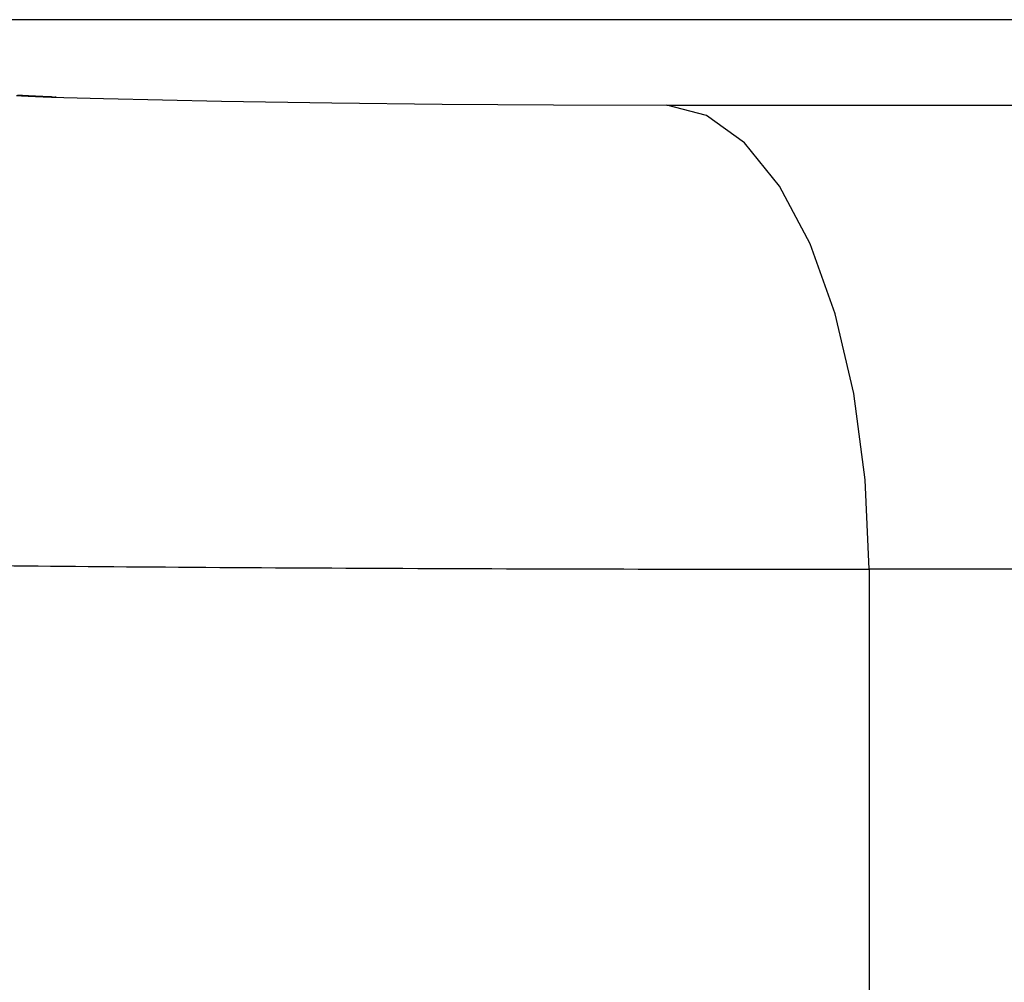
# Model space of a CAD drawing. Units: millimetres. Extents: x 10 to 416, y 10 to 287.
# Drawn here: x 194 to 194, y 107 to 107 of the extents above; entities that cross this region are included whole.
import ezdxf

# ---------------------------------------------------------------- set-up
doc = ezdxf.new("R2010")
doc.units = ezdxf.units.MM

msp = doc.modelspace()

# ---------------------------------------------------------------- linework, layer by layer
at = {"color": 7, "linetype": 'Continuous', "lineweight": 25}
for p, q in [((194.66075, 107.0516), (193.70468, 107.0516)), ((194.0058, 107.02095), (194.4966, 107.02095)), ((194.54155, 106.85431), (194.07849, 106.85431)), ((194.07849, 106.85431), (194.07849, 105.37274))]:
    msp.add_line(p, q, dxfattribs=at)
at = {"color": 7, "linetype": 'Continuous', "lineweight": 25, "flags": 128}
for points in [[(193.77226, 107.02441), (193.77392, 107.02435), (193.774, 107.02435), (193.77402, 107.02435), (193.77402, 107.02435), (193.77403, 107.02435), (193.77402, 107.02435), (193.77401, 107.02435), (193.77395, 107.02435), (193.77369, 107.02436), (193.77325, 107.02437)], [(193.77245, 107.02441), (193.77347, 107.02437), (193.77377, 107.02436), (193.77386, 107.02436), (193.77388, 107.02435), (193.77389, 107.02435), (193.77389, 107.02435), (193.77389, 107.02435), (193.77388, 107.02435), (193.77382, 107.02436), (193.77358, 107.02437), (193.77262, 107.0244)], [(193.7726, 107.02439), (193.77352, 107.02436), (193.77396, 107.02434), (193.77422, 107.02433), (193.77428, 107.02433), (193.77429, 107.02433), (193.7743, 107.02433), (193.77429, 107.02433), (193.77429, 107.02433), (193.77427, 107.02433), (193.7742, 107.02433), (193.77266, 107.02439)], [(193.7728, 107.02439), (193.7738, 107.02435), (193.77407, 107.02434), (193.77414, 107.02434), (193.77415, 107.02434), (193.77416, 107.02434), (193.77416, 107.02434), (193.77416, 107.02434), (193.77414, 107.02434), (193.77407, 107.02434), (193.77381, 107.02435), (193.77286, 107.02438)], [(193.77282, 107.0244), (193.77363, 107.02437), (193.77372, 107.02436), (193.77374, 107.02436), (193.77376, 107.02436), (193.77375, 107.02436), (193.7737, 107.02436), (193.77346, 107.02437), (193.77304, 107.02439)], [(193.77295, 107.02437), (193.77388, 107.02434), (193.77428, 107.02433), (193.77451, 107.02432), (193.77456, 107.02432), (193.77457, 107.02432), (193.77457, 107.02432), (193.77457, 107.02432), (193.77456, 107.02432), (193.77454, 107.02432), (193.77446, 107.02432), (193.7737, 107.02435), (193.77329, 107.02436)], [(193.77316, 107.02437), (193.77412, 107.02433), (193.77436, 107.02433), (193.77442, 107.02432), (193.77443, 107.02432), (193.77443, 107.02432), (193.77443, 107.02432), (193.77442, 107.02432), (193.7744, 107.02432), (193.77433, 107.02433), (193.77404, 107.02434), (193.77311, 107.02437)], [(193.77316, 107.02439), (193.77348, 107.02438), (193.77358, 107.02437), (193.77363, 107.02437), (193.77363, 107.02437), (193.77363, 107.02437), (193.77363, 107.02437), (193.77361, 107.02437), (193.77358, 107.02437), (193.77335, 107.02438)], [(193.77334, 107.02438), (193.77344, 107.02438), (193.77349, 107.02438), (193.7735, 107.02438), (193.7735, 107.02438), (193.7735, 107.02438), (193.77349, 107.02438), (193.77346, 107.02438), (193.77324, 107.02439)], [(193.77332, 107.02436), (193.77375, 107.02434), (193.77418, 107.02433), (193.77429, 107.02432), (193.77432, 107.02432), (193.77433, 107.02432), (193.77433, 107.02432), (193.77432, 107.02432), (193.7743, 107.02432), (193.7742, 107.02433), (193.7738, 107.02434), (193.77339, 107.02435), (193.77329, 107.02436)], [(193.7733, 107.02436), (193.77341, 107.02435), (193.77384, 107.02434), (193.77427, 107.02432), (193.77438, 107.02432), (193.77441, 107.02432), (193.77442, 107.02432), (193.77442, 107.02432), (193.77441, 107.02432), (193.77439, 107.02432), (193.77429, 107.02432), (193.77389, 107.02434), (193.77349, 107.02435), (193.77339, 107.02435), (193.77337, 107.02435)], [(193.77337, 107.02435), (193.7734, 107.02435), (193.77351, 107.02435), (193.77394, 107.02433), (193.77436, 107.02432), (193.77447, 107.02431), (193.7745, 107.02431), (193.77451, 107.02431), (193.77451, 107.02431), (193.77451, 107.02431), (193.77448, 107.02431), (193.77439, 107.02432), (193.77398, 107.02433), (193.77359, 107.02434), (193.77349, 107.02435), (193.77347, 107.02435), (193.77346, 107.02435), (193.77346, 107.02435), (193.77347, 107.02435), (193.7735, 107.02435), (193.77361, 107.02434), (193.77403, 107.02433), (193.77445, 107.02431), (193.77456, 107.02431), (193.77459, 107.02431), (193.7746, 107.02431), (193.7746, 107.02431), (193.7746, 107.02431), (193.77457, 107.02431), (193.77448, 107.02431), (193.77408, 107.02433), (193.77368, 107.02434), (193.77359, 107.02434), (193.77357, 107.02434), (193.77356, 107.02434), (193.77356, 107.02434), (193.77357, 107.02434), (193.7736, 107.02434), (193.77371, 107.02434), (193.77413, 107.02432), (193.77455, 107.02431), (193.77466, 107.0243), (193.77468, 107.0243), (193.77469, 107.0243), (193.77469, 107.0243), (193.77469, 107.0243), (193.77467, 107.0243), (193.77457, 107.02431), (193.77418, 107.02432), (193.77378, 107.02433), (193.77369, 107.02434), (193.77367, 107.02434), (193.77366, 107.02434), (193.77366, 107.02434), (193.77367, 107.02434), (193.7737, 107.02434), (193.77381, 107.02433), (193.77423, 107.02432), (193.77464, 107.0243), (193.77475, 107.0243), (193.77478, 107.0243), (193.77478, 107.0243), (193.77479, 107.0243), (193.77478, 107.0243), (193.77476, 107.0243), (193.77467, 107.0243), (193.77427, 107.02431), (193.77388, 107.02433), (193.77379, 107.02433), (193.77377, 107.02433), (193.77376, 107.02433), (193.77377, 107.02433), (193.77377, 107.02433), (193.7738, 107.02433), (193.77391, 107.02433), (193.77432, 107.02431), (193.77474, 107.0243), (193.77484, 107.02429), (193.77487, 107.02429), (193.77488, 107.02429), (193.77488, 107.02429), (193.77488, 107.02429), (193.77485, 107.02429), (193.77476, 107.0243), (193.77437, 107.02431), (193.77398, 107.02432), (193.77389, 107.02433), (193.77387, 107.02433), (193.77386, 107.02433), (193.77387, 107.02433), (193.77388, 107.02433), (193.7739, 107.02433), (193.77401, 107.02432), (193.77442, 107.02431), (193.77483, 107.02429), (193.77494, 107.02429), (193.77496, 107.02429), (193.77497, 107.02429), (193.77498, 107.02429), (193.77497, 107.02429), (193.77495, 107.02429), (193.77486, 107.02429), (193.77447, 107.0243), (193.77409, 107.02432), (193.77399, 107.02432), (193.77397, 107.02432), (193.77397, 107.02432), (193.77397, 107.02432), (193.77398, 107.02432), (193.77401, 107.02432), (193.77411, 107.02432), (193.77452, 107.0243), (193.77493, 107.02429), (193.77503, 107.02428), (193.77506, 107.02428), (193.77507, 107.02428), (193.77507, 107.02428), (193.77507, 107.02428), (193.77504, 107.02428), (193.77495, 107.02429), (193.77457, 107.0243), (193.77419, 107.02431), (193.7741, 107.02432), (193.77408, 107.02432), (193.77407, 107.02432), (193.77407, 107.02432), (193.77408, 107.02432), (193.77411, 107.02432), (193.77421, 107.02431), (193.77462, 107.0243), (193.77502, 107.02428), (193.77513, 107.02428), (193.77515, 107.02428), (193.77516, 107.02428), (193.77517, 107.02428), (193.77516, 107.02428), (193.77514, 107.02428), (193.77505, 107.02428), (193.77467, 107.02429), (193.77429, 107.02431), (193.7742, 107.02431), (193.77418, 107.02431), (193.77417, 107.02431), (193.77418, 107.02431), (193.77419, 107.02431), (193.77421, 107.02431), (193.77432, 107.02431), (193.77472, 107.02429), (193.77512, 107.02428), (193.77522, 107.02427), (193.77525, 107.02427), (193.77526, 107.02427), (193.77526, 107.02427), (193.77526, 107.02427), (193.77524, 107.02427), (193.77515, 107.02428), (193.77477, 107.02429), (193.7744, 107.0243), (193.77431, 107.02431), (193.77428, 107.02431), (193.77428, 107.02431), (193.77428, 107.02431), (193.77429, 107.02431), (193.77432, 107.0243), (193.77442, 107.0243), (193.77482, 107.02429), (193.77522, 107.02427), (193.77532, 107.02427), (193.77535, 107.02427), (193.77536, 107.02427), (193.77536, 107.02427), (193.77535, 107.02427), (193.77533, 107.02427), (193.77524, 107.02427), (193.77487, 107.02428), (193.7745, 107.0243), (193.77441, 107.0243), (193.77439, 107.0243), (193.77439, 107.0243), (193.77439, 107.0243), (193.7744, 107.0243), (193.77442, 107.0243), (193.77453, 107.0243), (193.77492, 107.02428), (193.77532, 107.02427), (193.77542, 107.02426), (193.77545, 107.02426), (193.77545, 107.02426), (193.77546, 107.02426), (193.77545, 107.02426), (193.77543, 107.02426), (193.77534, 107.02427), (193.77497, 107.02428), (193.77461, 107.02429), (193.77452, 107.02429), (193.7745, 107.0243), (193.77449, 107.0243), (193.7745, 107.0243), (193.7745, 107.02429), (193.77453, 107.02429), (193.77463, 107.02429), (193.77502, 107.02428), (193.77542, 107.02426), (193.77552, 107.02426), (193.77554, 107.02426), (193.77555, 107.02426), (193.77556, 107.02426), (193.77555, 107.02426), (193.77553, 107.02426), (193.77544, 107.02426), (193.77508, 107.02427), (193.77471, 107.02429), (193.77462, 107.02429), (193.7746, 107.02429), (193.7746, 107.02429), (193.7746, 107.02429), (193.77461, 107.02429), (193.77464, 107.02429), (193.77474, 107.02428), (193.77513, 107.02427), (193.77552, 107.02426), (193.77562, 107.02425), (193.77564, 107.02425), (193.77565, 107.02425), (193.77565, 107.02425), (193.77565, 107.02425), (193.77563, 107.02425), (193.77554, 107.02426), (193.77518, 107.02427), (193.77482, 107.02428), (193.77473, 107.02428), (193.77471, 107.02428), (193.77471, 107.02428), (193.77471, 107.02428), (193.77472, 107.02428), (193.77475, 107.02428), (193.77485, 107.02428), (193.77523, 107.02427), (193.77562, 107.02425), (193.77572, 107.02425), (193.77574, 107.02425), (193.77575, 107.02425), (193.77575, 107.02425), (193.77575, 107.02425), (193.77573, 107.02425), (193.77564, 107.02425), (193.77528, 107.02426), (193.77493, 107.02428), (193.77484, 107.02428), (193.77482, 107.02428), (193.77482, 107.02428), (193.77482, 107.02428), (193.77483, 107.02428), (193.77485, 107.02428), (193.77495, 107.02427), (193.77534, 107.02426), (193.77572, 107.02425), (193.77582, 107.02424), (193.77584, 107.02424), (193.77585, 107.02424), (193.77585, 107.02424), (193.77585, 107.02424), (193.77583, 107.02424), (193.77574, 107.02424), (193.77539, 107.02426), (193.77504, 107.02427), (193.77495, 107.02427), (193.77493, 107.02427), (193.77493, 107.02427), (193.77493, 107.02427), (193.77494, 107.02427), (193.77496, 107.02427), (193.77506, 107.02427), (193.77544, 107.02425), (193.77582, 107.02424), (193.77592, 107.02424), (193.77594, 107.02424), (193.77595, 107.02424), (193.77596, 107.02424), (193.77595, 107.02424), (193.77593, 107.02424), (193.77585, 107.02424), (193.77549, 107.02425), (193.77514, 107.02426), (193.77506, 107.02427), (193.77504, 107.02427), (193.77504, 107.02427), (193.77504, 107.02427), (193.77505, 107.02427), (193.77507, 107.02427), (193.77517, 107.02426), (193.77555, 107.02425), (193.77592, 107.02424), (193.77602, 107.02423), (193.77605, 107.02423), (193.77605, 107.02423), (193.77606, 107.02423), (193.77605, 107.02423), (193.77603, 107.02423), (193.77595, 107.02423), (193.7756, 107.02425), (193.77525, 107.02426), (193.77517, 107.02426), (193.77515, 107.02426), (193.77515, 107.02426), (193.77515, 107.02426), (193.77516, 107.02426), (193.77518, 107.02426), (193.77528, 107.02426), (193.77565, 107.02424), (193.77603, 107.02423), (193.77612, 107.02423), (193.77615, 107.02423), (193.77616, 107.02423), (193.77616, 107.02423), (193.77616, 107.02423), (193.77614, 107.02423), (193.77605, 107.02423), (193.77571, 107.02424), (193.77537, 107.02425), (193.77528, 107.02426), (193.77526, 107.02426), (193.77526, 107.02426), (193.77526, 107.02426), (193.77527, 107.02426), (193.7753, 107.02426), (193.77539, 107.02425), (193.77576, 107.02424), (193.77613, 107.02423), (193.77623, 107.02422), (193.77625, 107.02422), (193.77626, 107.02422), (193.77626, 107.02422), (193.77626, 107.02422), (193.77624, 107.02422), (193.77616, 107.02422), (193.77582, 107.02424), (193.77548, 107.02425), (193.77539, 107.02425), (193.77538, 107.02425), (193.77537, 107.02425), (193.77538, 107.02425), (193.77538, 107.02425), (193.77541, 107.02425), (193.7755, 107.02425), (193.77587, 107.02423), (193.77624, 107.02422), (193.77633, 107.02422), (193.77636, 107.02422), (193.77636, 107.02422), (193.77637, 107.02422), (193.77636, 107.02422), (193.77634, 107.02422), (193.77626, 107.02422), (193.77593, 107.02423), (193.77559, 107.02424), (193.77551, 107.02425), (193.77549, 107.02425), (193.77549, 107.02425), (193.77549, 107.02425), (193.7755, 107.02425), (193.77552, 107.02424), (193.77562, 107.02424), (193.77598, 107.02423), (193.77634, 107.02422), (193.77644, 107.02421), (193.77646, 107.02421), (193.77647, 107.02421), (193.77647, 107.02421), (193.77647, 107.02421), (193.77645, 107.02421), (193.77637, 107.02421), (193.77603, 107.02423), (193.7757, 107.02424), (193.77562, 107.02424), (193.7756, 107.02424), (193.7756, 107.02424), (193.7756, 107.02424), (193.77561, 107.02424), (193.77564, 107.02424), (193.77573, 107.02424), (193.77609, 107.02422), (193.77645, 107.02421), (193.77654, 107.02421), (193.77657, 107.02421), (193.77657, 107.02421), (193.77658, 107.02421), (193.77657, 107.02421), (193.77656, 107.02421), (193.77648, 107.02421), (193.77614, 107.02422), (193.77582, 107.02423), (193.77574, 107.02423), (193.77572, 107.02423), (193.77571, 107.02423), (193.77572, 107.02423), (193.77573, 107.02423), (193.77575, 107.02423), (193.77584, 107.02423), (193.7762, 107.02422), (193.77656, 107.0242), (193.77665, 107.0242), (193.77667, 107.0242), (193.77668, 107.0242), (193.77668, 107.0242), (193.77668, 107.0242), (193.77666, 107.0242), (193.77658, 107.0242), (193.77626, 107.02421), (193.77593, 107.02423), (193.77585, 107.02423), (193.77583, 107.02423), (193.77583, 107.02423), (193.77583, 107.02423), (193.77584, 107.02423), (193.77587, 107.02423), (193.77596, 107.02422), (193.77631, 107.02421), (193.77666, 107.0242), (193.77675, 107.0242), (193.77678, 107.0242), (193.77679, 107.02419), (193.77679, 107.02419), (193.77679, 107.02419), (193.77677, 107.0242), (193.77669, 107.0242), (193.77637, 107.02421), (193.77605, 107.02422), (193.77597, 107.02422), (193.77595, 107.02422), (193.77595, 107.02422), (193.77595, 107.02422), (193.77596, 107.02422), (193.77598, 107.02422), (193.77607, 107.02422), (193.77642, 107.02421), (193.77677, 107.02419), (193.77686, 107.02419), (193.77689, 107.02419), (193.77689, 107.02419), (193.7769, 107.02419), (193.77689, 107.02419), (193.77688, 107.02419), (193.7768, 107.02419), (193.77648, 107.0242), (193.77616, 107.02422), (193.77609, 107.02422), (193.77607, 107.02422), (193.77606, 107.02422), (193.77607, 107.02422), (193.77608, 107.02422), (193.7761, 107.02422), (193.77619, 107.02421), (193.77654, 107.0242), (193.77688, 107.02419), (193.77697, 107.02419), (193.777, 107.02418), (193.777, 107.02418), (193.77701, 107.02418), (193.777, 107.02418), (193.77699, 107.02418), (193.77691, 107.02419), (193.77659, 107.0242), (193.77628, 107.02421), (193.7762, 107.02421), (193.77619, 107.02421), (193.77618, 107.02421), (193.77619, 107.02421), (193.77619, 107.02421), (193.77622, 107.02421), (193.77631, 107.02421), (193.77665, 107.0242), (193.77699, 107.02418), (193.77708, 107.02418), (193.7771, 107.02418), (193.77711, 107.02418), (193.77711, 107.02418), (193.77711, 107.02418), (193.77709, 107.02418), (193.77702, 107.02418), (193.77671, 107.02419), (193.7764, 107.0242), (193.77632, 107.02421), (193.77631, 107.02421), (193.7763, 107.02421), (193.77631, 107.02421), (193.77631, 107.02421), (193.77634, 107.02421), (193.77642, 107.0242), (193.77676, 107.02419), (193.7771, 107.02418), (193.77719, 107.02417), (193.77721, 107.02417), (193.77722, 107.02417), (193.77722, 107.02417), (193.77722, 107.02417), (193.7772, 107.02417), (193.77713, 107.02418), (193.77682, 107.02419), (193.77651, 107.0242), (193.77644, 107.0242), (193.77643, 107.0242), (193.77642, 107.0242), (193.77643, 107.0242), (193.77643, 107.0242), (193.77646, 107.0242), (193.77654, 107.0242), (193.77688, 107.02418), (193.77721, 107.02417), (193.7773, 107.02417), (193.77732, 107.02417), (193.77733, 107.02417), (193.77734, 107.02417), (193.77733, 107.02417), (193.77732, 107.02417), (193.77724, 107.02417), (193.77694, 107.02418), (193.77663, 107.02419), (193.77656, 107.0242), (193.77655, 107.0242), (193.77654, 107.0242), (193.77655, 107.0242), (193.77655, 107.0242), (193.77658, 107.02419), (193.77666, 107.02419), (193.777, 107.02418), (193.77733, 107.02417), (193.77741, 107.02416), (193.77744, 107.02416), (193.77744, 107.02416), (193.77745, 107.02416), (193.77744, 107.02416), (193.77743, 107.02416), (193.77736, 107.02417), (193.77705, 107.02418), (193.77675, 107.02419), (193.77668, 107.02419), (193.77667, 107.02419), (193.77666, 107.02419), (193.77667, 107.02419), (193.77667, 107.02419), (193.7767, 107.02419), (193.77678, 107.02419), (193.77711, 107.02417), (193.77744, 107.02416), (193.77752, 107.02416), (193.77755, 107.02416), (193.77755, 107.02416), (193.77756, 107.02416), (193.77756, 107.02416), (193.77754, 107.02416), (193.77747, 107.02416), (193.77717, 107.02417), (193.77688, 107.02418), (193.7768, 107.02418), (193.77679, 107.02418), (193.77679, 107.02418), (193.77679, 107.02418), (193.7768, 107.02418), (193.77682, 107.02418), (193.7769, 107.02418), (193.77723, 107.02417), (193.77755, 107.02416), (193.77764, 107.02415), (193.77766, 107.02415), (193.77767, 107.02415), (193.77767, 107.02415), (193.77767, 107.02415), (193.77765, 107.02415), (193.77758, 107.02416), (193.77729, 107.02417), (193.777, 107.02418), (193.77693, 107.02418), (193.77691, 107.02418), (193.77691, 107.02418), (193.77691, 107.02418), (193.77692, 107.02418), (193.77694, 107.02418), (193.77703, 107.02417), (193.77735, 107.02416), (193.77767, 107.02415), (193.77775, 107.02415), (193.77777, 107.02415), (193.77778, 107.02415), (193.77778, 107.02415), (193.77778, 107.02415), (193.77777, 107.02415), (193.7777, 107.02415), (193.77741, 107.02416), (193.77712, 107.02417), (193.77705, 107.02417), (193.77704, 107.02417), (193.77703, 107.02417), (193.77704, 107.02417), (193.77704, 107.02417), (193.77707, 107.02417), (193.77715, 107.02417), (193.77747, 107.02416), (193.77778, 107.02415), (193.77787, 107.02414), (193.77789, 107.02414), (193.7779, 107.02414), (193.7779, 107.02414), (193.7779, 107.02414), (193.77788, 107.02414), (193.77781, 107.02414), (193.77753, 107.02415), (193.77724, 107.02416), (193.77718, 107.02417), (193.77716, 107.02417), (193.77716, 107.02417), (193.77716, 107.02417), (193.77717, 107.02417), (193.77719, 107.02417), (193.77727, 107.02416), (193.77759, 107.02415), (193.7779, 107.02414), (193.77798, 107.02414), (193.778, 107.02414), (193.77801, 107.02414), (193.77801, 107.02414), (193.77801, 107.02414), (193.778, 107.02414), (193.77793, 107.02414), (193.77765, 107.02415), (193.77737, 107.02416), (193.7773, 107.02416), (193.77729, 107.02416), (193.77728, 107.02416), (193.77729, 107.02416), (193.77729, 107.02416), (193.77732, 107.02416), (193.7774, 107.02416), (193.77771, 107.02415), (193.77802, 107.02414), (193.7781, 107.02413), (193.77812, 107.02413), (193.77813, 107.02413), (193.77813, 107.02413), (193.77813, 107.02413), (193.77811, 107.02413), (193.77805, 107.02413), (193.77777, 107.02414), (193.77749, 107.02415), (193.77743, 107.02416), (193.77741, 107.02416), (193.77741, 107.02416), (193.77741, 107.02416), (193.77742, 107.02416), (193.77744, 107.02415), (193.77752, 107.02415), (193.77783, 107.02414), (193.77813, 107.02413), (193.77821, 107.02413), (193.77824, 107.02413), (193.77824, 107.02413), (193.77825, 107.02413), (193.77824, 107.02413), (193.77823, 107.02413), (193.77816, 107.02413), (193.77789, 107.02414), (193.77762, 107.02415), (193.77755, 107.02415), (193.77754, 107.02415), (193.77754, 107.02415), (193.77754, 107.02415), (193.77755, 107.02415), (193.77757, 107.02415), (193.77765, 107.02415), (193.77795, 107.02414), (193.77825, 107.02412), (193.77833, 107.02412), (193.77835, 107.02412), (193.77836, 107.02412), (193.77836, 107.02412), (193.77836, 107.02412), (193.77835, 107.02412), (193.77828, 107.02412), (193.77801, 107.02413), (193.77774, 107.02414), (193.77768, 107.02414), (193.77767, 107.02414), (193.77767, 107.02414), (193.77767, 107.02414), (193.77767, 107.02414), (193.7777, 107.02414), (193.77778, 107.02414), (193.77807, 107.02413), (193.77837, 107.02412), (193.77845, 107.02412), (193.77847, 107.02412), (193.77848, 107.02412), (193.77848, 107.02412), (193.77848, 107.02412), (193.77846, 107.02412), (193.7784, 107.02412), (193.77814, 107.02413), (193.77787, 107.02414), (193.77781, 107.02414), (193.7778, 107.02414), (193.77779, 107.02414), (193.7778, 107.02414), (193.7778, 107.02414), (193.77783, 107.02414), (193.7779, 107.02413), (193.7782, 107.02412), (193.77849, 107.02411), (193.77857, 107.02411), (193.77859, 107.02411), (193.7786, 107.02411), (193.7786, 107.02411), (193.7786, 107.02411), (193.77858, 107.02411), (193.77852, 107.02411), (193.77826, 107.02412), (193.778, 107.02413), (193.77794, 107.02413), (193.77793, 107.02413), (193.77792, 107.02413), (193.77793, 107.02413), (193.77793, 107.02413), (193.77795, 107.02413), (193.77803, 107.02413), (193.77832, 107.02412), (193.77861, 107.02411), (193.77869, 107.02411), (193.77871, 107.0241), (193.77872, 107.0241), (193.77872, 107.0241), (193.77872, 107.0241), (193.7787, 107.0241), (193.77864, 107.02411), (193.77839, 107.02412), (193.77813, 107.02412), (193.77807, 107.02413), (193.77806, 107.02413), (193.77805, 107.02413), (193.77806, 107.02413), (193.77806, 107.02413), (193.77808, 107.02413), (193.77816, 107.02412), (193.77845, 107.02411), (193.77873, 107.0241), (193.77881, 107.0241), (193.77883, 107.0241), (193.77884, 107.0241), (193.77884, 107.0241), (193.77884, 107.0241), (193.77882, 107.0241), (193.77876, 107.0241), (193.77851, 107.02411), (193.77826, 107.02412), (193.7782, 107.02412), (193.77819, 107.02412), (193.77819, 107.02412), (193.77819, 107.02412), (193.7782, 107.02412), (193.77822, 107.02412), (193.77829, 107.02412), (193.77857, 107.02411), (193.77886, 107.0241), (193.77893, 107.02409), (193.77895, 107.02409), (193.77896, 107.02409), (193.77896, 107.02409), (193.77896, 107.02409), (193.77895, 107.02409), (193.77889, 107.0241), (193.77864, 107.0241), (193.77839, 107.02411), (193.77833, 107.02412), (193.77832, 107.02412), (193.77832, 107.02412), (193.77832, 107.02412), (193.77833, 107.02412), (193.77835, 107.02411), (193.77842, 107.02411), (193.7787, 107.0241), (193.77898, 107.02409), (193.77905, 107.02409), (193.77907, 107.02409), (193.77908, 107.02409), (193.77908, 107.02409), (193.77908, 107.02409), (193.77907, 107.02409), (193.77901, 107.02409), (193.77876, 107.0241), (193.77852, 107.02411), (193.77846, 107.02411), (193.77845, 107.02411), (193.77845, 107.02411), (193.77845, 107.02411), (193.77846, 107.02411), (193.77848, 107.02411), (193.77855, 107.02411), (193.77883, 107.0241), (193.7791, 107.02409), (193.77917, 107.02408), (193.7792, 107.02408), (193.7792, 107.02408), (193.7792, 107.02408), (193.7792, 107.02408), (193.77919, 107.02408), (193.77913, 107.02408), (193.77889, 107.02409), (193.77865, 107.0241), (193.7786, 107.0241), (193.77859, 107.0241), (193.77858, 107.0241), (193.77859, 107.0241), (193.77859, 107.0241), (193.77861, 107.0241), (193.77869, 107.0241), (193.77896, 107.02409), (193.77923, 107.02408), (193.7793, 107.02408), (193.77932, 107.02408), (193.77932, 107.02408), (193.77933, 107.02408), (193.77933, 107.02408), (193.77931, 107.02408), (193.77926, 107.02408), (193.77902, 107.02409), (193.77879, 107.0241), (193.77873, 107.0241), (193.77872, 107.0241), (193.77872, 107.0241), (193.77872, 107.0241), (193.77873, 107.0241), (193.77875, 107.0241), (193.77882, 107.02409), (193.77909, 107.02408), (193.77935, 107.02408), (193.77942, 107.02407), (193.77944, 107.02407), (193.77945, 107.02407), (193.77945, 107.02407), (193.77945, 107.02407), (193.77944, 107.02407), (193.77939, 107.02407), (193.77915, 107.02408), (193.77892, 107.02409), (193.77887, 107.02409), (193.77886, 107.02409), (193.77886, 107.02409), (193.77886, 107.02409), (193.77886, 107.02409), (193.77888, 107.02409), (193.77895, 107.02409), (193.77922, 107.02408), (193.77948, 107.02407), (193.77955, 107.02407), (193.77957, 107.02407), (193.77957, 107.02407), (193.77958, 107.02407), (193.77958, 107.02407), (193.77956, 107.02407), (193.77951, 107.02407), (193.77928, 107.02408), (193.77906, 107.02408), (193.779, 107.02409), (193.77899, 107.02409), (193.77899, 107.02409), (193.77899, 107.02409), (193.779, 107.02409), (193.77902, 107.02409), (193.77909, 107.02408), (193.77935, 107.02407), (193.77961, 107.02406), (193.77967, 107.02406), (193.77969, 107.02406), (193.7797, 107.02406), (193.7797, 107.02406), (193.77969, 107.02406), (193.77964, 107.02406), (193.77941, 107.02407), (193.77919, 107.02408), (193.77914, 107.02408), (193.77913, 107.02408), (193.77913, 107.02408), (193.77914, 107.02408), (193.77916, 107.02408), (193.77922, 107.02408), (193.77948, 107.02407), (193.77973, 107.02406), (193.7798, 107.02406), (193.77982, 107.02406), (193.77983, 107.02406), (193.77983, 107.02406), (193.77982, 107.02406), (193.77982, 107.02406), (193.77977, 107.02406), (193.77955, 107.02407), (193.77933, 107.02407), (193.77928, 107.02407), (193.77927, 107.02407), (193.77927, 107.02407), (193.77927, 107.02407), (193.77928, 107.02407), (193.77929, 107.02407), (193.77936, 107.02407), (193.77961, 107.02406), (193.77986, 107.02405), (193.77993, 107.02405), (193.77995, 107.02405), (193.77996, 107.02405), (193.77996, 107.02405), (193.77995, 107.02405), (193.77995, 107.02405), (193.7799, 107.02405), (193.77968, 107.02406), (193.77947, 107.02407), (193.77942, 107.02407), (193.77941, 107.02407), (193.77941, 107.02407), (193.77941, 107.02407), (193.77942, 107.02407), (193.77943, 107.02407), (193.7795, 107.02407), (193.77975, 107.02406), (193.77999, 107.02405), (193.78006, 107.02405), (193.78008, 107.02404), (193.78008, 107.02404), (193.78008, 107.02404), (193.78008, 107.02404), (193.78007, 107.02404), (193.78002, 107.02405), (193.77981, 107.02405), (193.7796, 107.02406), (193.77956, 107.02406), (193.77955, 107.02406), (193.77955, 107.02406), (193.77955, 107.02406), (193.77955, 107.02406), (193.77957, 107.02406), (193.77964, 107.02406), (193.77988, 107.02405), (193.78012, 107.02404), (193.78019, 107.02404), (193.7802, 107.02404), (193.78021, 107.02404), (193.78021, 107.02404), (193.78021, 107.02404), (193.7802, 107.02404), (193.78016, 107.02404), (193.77995, 107.02405), (193.77974, 107.02406), (193.7797, 107.02406), (193.77969, 107.02406), (193.77969, 107.02406), (193.77969, 107.02406), (193.7797, 107.02406), (193.77971, 107.02406), (193.77978, 107.02405), (193.78002, 107.02405), (193.78025, 107.02404), (193.78032, 107.02403), (193.78033, 107.02403), (193.78034, 107.02403), (193.78034, 107.02403), (193.78034, 107.02403), (193.78033, 107.02403), (193.78029, 107.02404), (193.78008, 107.02404), (193.77988, 107.02405), (193.77984, 107.02405), (193.77983, 107.02405), (193.77984, 107.02405), (193.77986, 107.02405), (193.77992, 107.02405), (193.78015, 107.02404), (193.78038, 107.02403), (193.78045, 107.02403), (193.78046, 107.02403), (193.78047, 107.02403), (193.78046, 107.02403), (193.78042, 107.02403), (193.78022, 107.02404), (193.78002, 107.02404), (193.77998, 107.02404), (193.77997, 107.02405), (193.77998, 107.02404), (193.78, 107.02404), (193.78006, 107.02404), (193.78029, 107.02403), (193.78052, 107.02403), (193.78058, 107.02402), (193.7806, 107.02402), (193.7806, 107.02402), (193.7806, 107.02402), (193.78055, 107.02402), (193.78036, 107.02403), (193.78017, 107.02404), (193.78012, 107.02404), (193.78011, 107.02404), (193.78012, 107.02404), (193.78014, 107.02404), (193.7802, 107.02404), (193.78043, 107.02403), (193.78065, 107.02402), (193.78071, 107.02402), (193.78073, 107.02402), (193.78074, 107.02402), (193.78073, 107.02402), (193.78069, 107.02402), (193.7805, 107.02402), (193.78031, 107.02403), (193.78027, 107.02403), (193.78026, 107.02403), (193.78027, 107.02403), (193.78028, 107.02403), (193.78034, 107.02403), (193.78057, 107.02402), (193.78078, 107.02401), (193.78084, 107.02401), (193.78086, 107.02401), (193.78087, 107.02401), (193.78086, 107.02401), (193.78082, 107.02401), (193.78064, 107.02402), (193.78045, 107.02403), (193.78041, 107.02403), (193.7804, 107.02403), (193.78041, 107.02403), (193.78043, 107.02403), (193.78049, 107.02402), (193.78071, 107.02402), (193.78092, 107.02401), (193.78098, 107.02401), (193.78099, 107.02401), (193.781, 107.02401), (193.781, 107.02401), (193.78095, 107.02401), (193.78078, 107.02401), (193.7806, 107.02402), (193.78056, 107.02402), (193.78055, 107.02402), (193.78056, 107.02402), (193.78058, 107.02402), (193.78063, 107.02402), (193.78085, 107.02401), (193.78106, 107.024), (193.78111, 107.024), (193.78113, 107.024), (193.78114, 107.024), (193.78113, 107.024), (193.78109, 107.024), (193.78092, 107.02401), (193.78074, 107.02401), (193.7807, 107.02401), (193.7807, 107.02402), (193.78071, 107.02401), (193.78072, 107.02401), (193.78078, 107.02401), (193.78099, 107.024), (193.78119, 107.024), (193.78125, 107.024), (193.78126, 107.02399), (193.78127, 107.02399), (193.78127, 107.02399), (193.78123, 107.024), (193.78106, 107.024), (193.78089, 107.02401), (193.78085, 107.02401), (193.78085, 107.02401), (193.78085, 107.02401), (193.78087, 107.02401), (193.78092, 107.02401), (193.78113, 107.024), (193.78133, 107.02399), (193.78138, 107.02399), (193.7814, 107.02399), (193.78141, 107.02399), (193.7814, 107.02399), (193.78137, 107.02399), (193.7812, 107.024), (193.78104, 107.024), (193.781, 107.024), (193.78099, 107.024), (193.781, 107.024), (193.78102, 107.024), (193.78107, 107.024), (193.78127, 107.02399), (193.78147, 107.02399), (193.78152, 107.02398), (193.78154, 107.02398), (193.78155, 107.02398), (193.78154, 107.02398), (193.7815, 107.02398), (193.78134, 107.02399), (193.78118, 107.024), (193.78115, 107.024), (193.78114, 107.024), (193.78115, 107.024), (193.78117, 107.024), (193.78122, 107.02399), (193.78142, 107.02399), (193.78161, 107.02398), (193.78166, 107.02398), (193.78168, 107.02398), (193.78168, 107.02398), (193.78168, 107.02398), (193.78164, 107.02398), (193.78149, 107.02398), (193.78133, 107.02399), (193.7813, 107.02399), (193.78129, 107.02399), (193.7813, 107.02399), (193.78132, 107.02399), (193.78137, 107.02399), (193.78156, 107.02398), (193.78175, 107.02397), (193.7818, 107.02397), (193.78181, 107.02397), (193.78182, 107.02397), (193.78182, 107.02397), (193.78182, 107.02397), (193.78182, 107.02397), (193.78178, 107.02397), (193.78163, 107.02398), (193.78148, 107.02398), (193.78145, 107.02398), (193.78145, 107.02398), (193.78144, 107.02398), (193.78145, 107.02398), (193.78145, 107.02398), (193.78147, 107.02398), (193.78152, 107.02398), (193.78171, 107.02398), (193.78189, 107.02397), (193.78194, 107.02397), (193.78195, 107.02397), (193.78196, 107.02397), (193.78196, 107.02397), (193.78196, 107.02397), (193.78196, 107.02397), (193.78193, 107.02397), (193.78178, 107.02397), (193.78163, 107.02398), (193.7816, 107.02398), (193.7816, 107.02398), (193.7816, 107.02398), (193.7816, 107.02398), (193.78161, 107.02398), (193.78162, 107.02398), (193.78167, 107.02398), (193.78185, 107.02397), (193.78203, 107.02396), (193.78208, 107.02396), (193.78209, 107.02396), (193.7821, 107.02396), (193.7821, 107.02396), (193.78207, 107.02396), (193.78193, 107.02397), (193.78179, 107.02397), (193.78176, 107.02397), (193.78175, 107.02397), (193.78176, 107.02397), (193.78177, 107.02397), (193.78182, 107.02397), (193.782, 107.02396), (193.78217, 107.02396), (193.78222, 107.02396), (193.78224, 107.02396), (193.78224, 107.02395), (193.78224, 107.02395), (193.78221, 107.02396), (193.78207, 107.02396), (193.78194, 107.02397), (193.78191, 107.02397), (193.78191, 107.02397), (193.78191, 107.02397), (193.78193, 107.02397), (193.78198, 107.02396), (193.78215, 107.02396), (193.78232, 107.02395), (193.78236, 107.02395), (193.78238, 107.02395), (193.78239, 107.02395), (193.78238, 107.02395), (193.78235, 107.02395), (193.78222, 107.02395), (193.78209, 107.02396), (193.78206, 107.02396), (193.78206, 107.02396), (193.78207, 107.02396), (193.78208, 107.02396), (193.78213, 107.02396), (193.7823, 107.02395), (193.78246, 107.02395), (193.78251, 107.02394), (193.78252, 107.02394), (193.78253, 107.02394), (193.78252, 107.02394), (193.7825, 107.02394), (193.78237, 107.02395), (193.78225, 107.02395), (193.78222, 107.02395), (193.78222, 107.02395), (193.78222, 107.02395), (193.78224, 107.02395), (193.78228, 107.02395), (193.78245, 107.02395), (193.78261, 107.02394), (193.78265, 107.02394), (193.78266, 107.02394), (193.78267, 107.02394), (193.78267, 107.02394), (193.78264, 107.02394), (193.78252, 107.02394), (193.7824, 107.02395), (193.78238, 107.02395), (193.78237, 107.02395), (193.78238, 107.02395), (193.78239, 107.02395), (193.78244, 107.02395), (193.7826, 107.02394), (193.78275, 107.02393), (193.7828, 107.02393), (193.78281, 107.02393), (193.78282, 107.02393), (193.78281, 107.02393), (193.78279, 107.02393), (193.78267, 107.02394), (193.78256, 107.02394), (193.78253, 107.02394), (193.78253, 107.02394), (193.78254, 107.02394), (193.78255, 107.02394), (193.7826, 107.02394), (193.78275, 107.02393), (193.7829, 107.02393), (193.78294, 107.02393), (193.78295, 107.02393), (193.78296, 107.02393), (193.78296, 107.02393), (193.78294, 107.02393), (193.78282, 107.02393), (193.78271, 107.02393), (193.78269, 107.02394), (193.78269, 107.02394), (193.7827, 107.02394), (193.78271, 107.02393), (193.78275, 107.02393), (193.7829, 107.02393), (193.78305, 107.02392), (193.78309, 107.02392), (193.7831, 107.02392), (193.78311, 107.02392), (193.78311, 107.02392), (193.78308, 107.02392), (193.78298, 107.02393), (193.78287, 107.02393), (193.78286, 107.02393), (193.78285, 107.02393), (193.78285, 107.02393), (193.78287, 107.02393), (193.78291, 107.02393), (193.78305, 107.02392), (193.78319, 107.02392), (193.78323, 107.02392), (193.78325, 107.02391), (193.78325, 107.02391), (193.78325, 107.02392), (193.78323, 107.02392), (193.78313, 107.02392), (193.78303, 107.02392), (193.78302, 107.02392), (193.78301, 107.02392), (193.78301, 107.02392), (193.78303, 107.02392), (193.78307, 107.02392), (193.78321, 107.02392), (193.78334, 107.02391), (193.78338, 107.02391), (193.7834, 107.02391), (193.7834, 107.02391), (193.78339, 107.02391), (193.78338, 107.02391), (193.78329, 107.02391), (193.78319, 107.02392), (193.78318, 107.02392), (193.78317, 107.02392), (193.78317, 107.02392), (193.78319, 107.02392), (193.78323, 107.02391), (193.78336, 107.02391), (193.78349, 107.02391), (193.78353, 107.0239), (193.78355, 107.0239), (193.78355, 107.0239), (193.78354, 107.0239), (193.78353, 107.0239), (193.78344, 107.02391), (193.78335, 107.02391), (193.78334, 107.02391), (193.78333, 107.02391), (193.78333, 107.02391), (193.78335, 107.02391), (193.78339, 107.02391), (193.78352, 107.0239), (193.78365, 107.0239), (193.78368, 107.0239), (193.7837, 107.0239), (193.7837, 107.0239), (193.7837, 107.0239), (193.78368, 107.0239), (193.7836, 107.0239), (193.78351, 107.0239), (193.7835, 107.0239), (193.7835, 107.0239), (193.7835, 107.0239), (193.78352, 107.0239), (193.78355, 107.0239), (193.78368, 107.0239), (193.7838, 107.02389), (193.78383, 107.02389), (193.78385, 107.02389), (193.78385, 107.02389), (193.78385, 107.02389), (193.78384, 107.02389), (193.78376, 107.0239), (193.78368, 107.0239), (193.78367, 107.0239), (193.78366, 107.0239), (193.78366, 107.0239), (193.78368, 107.0239), (193.78372, 107.0239), (193.78383, 107.02389), (193.78395, 107.02389), (193.78398, 107.02389), (193.784, 107.02389), (193.784, 107.02389), (193.784, 107.02389), (193.78399, 107.02389), (193.78391, 107.02389), (193.78384, 107.02389), (193.78383, 107.02389), (193.78383, 107.02389), (193.78383, 107.02389), (193.78385, 107.02389), (193.78388, 107.02389), (193.78399, 107.02389), (193.7841, 107.02388), (193.78414, 107.02388), (193.78415, 107.02388), (193.78416, 107.02388), (193.78415, 107.02388), (193.78414, 107.02388), (193.78407, 107.02388), (193.784, 107.02389), (193.784, 107.02389), (193.78399, 107.02389), (193.78399, 107.02389), (193.78401, 107.02389), (193.78404, 107.02388), (193.78415, 107.02388), (193.78426, 107.02388), (193.78429, 107.02388), (193.78431, 107.02387), (193.78431, 107.02387), (193.78431, 107.02387), (193.7843, 107.02387), (193.78423, 107.02388), (193.78417, 107.02388), (193.78416, 107.02388), (193.78416, 107.02388), (193.78416, 107.02388), (193.78418, 107.02388), (193.78421, 107.02388), (193.78431, 107.02387), (193.78441, 107.02387), (193.78444, 107.02387), (193.78446, 107.02387), (193.78446, 107.02387), (193.78446, 107.02387), (193.78445, 107.02387), (193.78439, 107.02387), (193.78434, 107.02387), (193.78433, 107.02387), (193.78433, 107.02387), (193.78433, 107.02387), (193.78435, 107.02387), (193.78438, 107.02387), (193.78448, 107.02387), (193.78457, 107.02386), (193.7846, 107.02386), (193.78462, 107.02386), (193.78462, 107.02386), (193.78462, 107.02386), (193.78461, 107.02386), (193.78456, 107.02386), (193.7845, 107.02387), (193.7845, 107.02387), (193.78452, 107.02387), (193.78454, 107.02387), (193.78464, 107.02386), (193.78473, 107.02386), (193.78476, 107.02386), (193.78477, 107.02386), (193.78477, 107.02386), (193.78472, 107.02386), (193.78467, 107.02386), (193.78467, 107.02386), (193.78469, 107.02386), (193.78471, 107.02386), (193.7848, 107.02386), (193.78489, 107.02385), (193.78491, 107.02385), (193.78493, 107.02385), (193.78493, 107.02385), (193.78488, 107.02385), (193.78486, 107.02385), (193.78484, 107.02385), (193.78484, 107.02385), (193.78488, 107.02385), (193.78497, 107.02385), (193.78505, 107.02385), (193.78509, 107.02385), (193.78509, 107.02385), (193.78507, 107.02385), (193.78505, 107.02385), (193.78502, 107.02385), (193.78501, 107.02385), (193.78501, 107.02385), (193.78505, 107.02385), (193.78513, 107.02384), (193.78521, 107.02384), (193.78524, 107.02384), (193.78525, 107.02384), (193.78525, 107.02384), (193.78525, 107.02384), (193.78523, 107.02384), (193.78521, 107.02384), (193.78519, 107.02384), (193.78518, 107.02384), (193.78518, 107.02384), (193.78518, 107.02384), (193.78519, 107.02384), (193.78522, 107.02384), (193.7853, 107.02384), (193.78537, 107.02383), (193.7854, 107.02383), (193.78541, 107.02383), (193.7854, 107.02383), (193.78538, 107.02383), (193.78532, 107.02384), (193.78529, 107.02384), (193.78529, 107.02384), (193.7853, 107.02384), (193.78531, 107.02384), (193.78546, 107.02383), (193.78572, 107.02382), (193.78604, 107.02381), (193.78607, 107.02381), (193.78608, 107.02381), (193.78608, 107.02381), (193.78608, 107.02381), (193.78606, 107.02381), (193.78605, 107.02381), (193.78606, 107.02381), (193.78607, 107.02381), (193.78623, 107.0238), (193.78629, 107.0238), (193.78631, 107.0238), (193.78631, 107.0238), (193.78632, 107.0238), (193.78632, 107.0238), (193.78636, 107.0238), (193.78635, 107.0238), (193.78633, 107.0238), (193.78622, 107.0238), (193.7862, 107.0238), (193.78618, 107.02381), (193.78618, 107.02381), (193.78618, 107.02381), (193.78619, 107.0238), (193.78625, 107.0238), (193.78637, 107.0238), (193.78647, 107.02379), (193.7865, 107.02379), (193.78651, 107.02379), (193.78651, 107.02379), (193.78651, 107.02379), (193.78648, 107.02379), (193.78638, 107.0238), (193.78629, 107.0238), (193.78626, 107.0238), (193.78625, 107.0238), (193.78625, 107.0238), (193.78626, 107.0238), (193.78628, 107.0238), (193.78638, 107.0238), (193.7864, 107.0238), (193.78929, 107.0237), (193.80345, 107.02327), (193.84588, 107.02235), (193.88549, 107.02174), (193.92517, 107.0213), (193.96515, 107.02104), (194.0058, 107.02095)], [(194.07849, 106.85431), (194.0771, 106.88647), (194.07298, 106.91742), (194.06629, 106.946), (194.05727, 106.97113), (194.04628, 106.99187), (194.03371, 107.00744), (194.02005, 107.01726), (194.0058, 107.02095)]]:
    msp.add_lwpolyline(points, dxfattribs=at)
at = {"color": 7, "linetype": 'Continuous', "lineweight": 25}
msp.add_open_spline([(193.59731, 106.85851), (193.60005, 106.85829), (193.60555, 106.85785), (193.63965, 106.85716), (193.69042, 106.85646), (193.75547, 106.85571), (193.8304, 106.85505), (193.91165, 106.85463), (193.99768, 106.85436), (194.05126, 106.85433), (194.07849, 106.85431)], degree=3, knots=[0, 0, 0, 0, 0.12497, 0.249941, 0.374911, 0.499883, 0.618528, 0.74143, 0.868588, 1, 1, 1, 1], dxfattribs=at)

doc.saveas('drawing.dxf')
